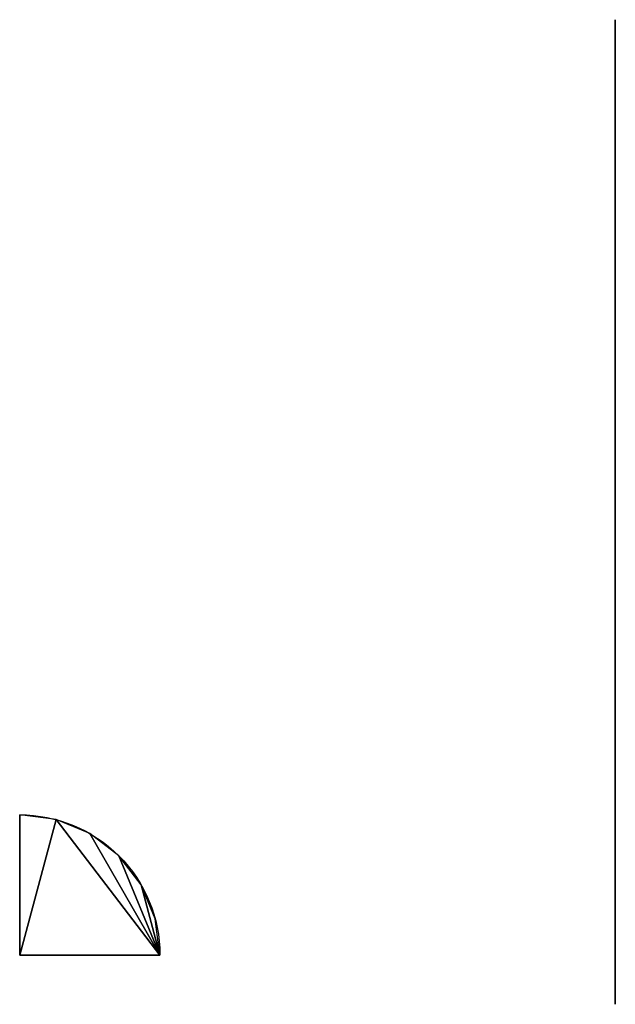
# Model space of a CAD drawing. Extents: x 5674 to 9580, y -5846 to 614.
import ezdxf

# ---------------------------------------------------------------- set-up
doc = ezdxf.new("R2010")
doc.units = 0
doc.header["$LTSCALE"] = 25.4
doc.layers.get('0').update_dxf_attribs({"color": 13, "linetype": 'CONTINUOUS'})

msp = doc.modelspace()

# ---------------------------------------------------------------- linework, layer by layer
at = {"color": 0}
for p, q in [((9580.4, 613.6, 160), (9580.4, 585.5, 139.9)), ((9580.4, 613.6, 160), (9580.4, -5015.6, 160)), ((9580.4, 539.4, 111.2), (9580.4, 585.5, 139.9)), ((9580.4, 539.4, 111.2), (9580.4, 491.5, 85.6)), ((9580.4, 491.5, 85.6), (9580.4, 442, 63.2)), ((9580.4, 442, 63.2), (9580.4, 391.2, 44)), ((9580.4, 391.2, 44), (9580.4, 339.2, 28.3)), ((9580.4, 339.2, 28.3), (9580.4, 286.3, 15.9)), ((9580.4, 286.3, 15.9), (9580.4, 232.7, 7.1)), ((9580.4, 232.7, 7.1), (9580.4, 178.7, 1.8)), ((9580.4, 178.7, 1.8), (9580.4, 124.4)), ((9580.4, 124.4), (9580.4, -5015.6)), ((5674.4, -5522.4), (5674.4, -4602.4)), ((5674.4, -4602.4, 4531.9), (5674.4, -4602.4)), ((5674.4, -5522.4), (5674.4, -4602.4)), ((9580.4, -5125.6, 980), (9580.4, -4625.6, 980)), ((9580.4, -4625.6, 1260), (9580.4, -4625.6, 980)), ((9580.4, -5845.6, 1340), (9580.4, -4705.6, 1340)), ((9580.4, -5125.6, 980), (9580.4, -5125.6, 1080)), ((9580.4, -5685.6, 1080), (9580.4, -5125.6, 1080)), ((6594.4, -5522.4), (5674.4, -5522.4)), ((5674.4, -5522.4, 6299.2), (5674.4, -5522.4)), ((5674.4, -5522.4, 6299.2), (5924.4, -5522.4, 6299.2)), ((5674.4, -5522.4, 6299.2), (5674.4, -5522.4)), ((6594.4, -5522.4), (5674.4, -5522.4)), ((6594.4, -5522.4), (6594.4, -5522.4, 5629.2)), ((9580.4, -5685.6, 1080), (9580.4, -5685.6, 830)), ((9580.4, -5845.6, 830), (9580.4, -5845.6, 1340))]:
    msp.add_line(p, q, dxfattribs=at)
at = {"color": 0, "extrusion": (-1, -4.51897e-07, -1.60268e-07)}
msp.add_arc((6699.4, 4476.2, -5674.4), 2097.7, 146.65561, 178.47668, dxfattribs=at)
at = {"color": 0, "extrusion": (0, 0, -1)}
msp.add_arc((-5674.4, -5522.4), 920, 90, 180.00003, dxfattribs=at)
msp.add_arc((-5674.4, -5522.4), 920, 90, 180.00003, dxfattribs=at)
at = {"color": 0, "extrusion": (-1, 7.76899e-18, 0)}
msp.add_arc((4705.6, 1260, -9580.4), 80, 90, 180, dxfattribs=at)
at = {"color": 0, "extrusion": (-1, -1.24346e-06, -6.81109e-07)}
msp.add_arc((7845.8, 3718.2, -5674.4), 3472.7, 131.99327, 146.60583, dxfattribs=at)
at = {"color": 0, "extrusion": (-1, 4.50829e-16, 0)}
msp.add_arc((5015.6, 830, -9580.4), 830, 270, 0, dxfattribs=at)
msp.add_arc((5015.6, 830, -9580.4), 830, 270, 0, dxfattribs=at)
at = {"color": 0, "extrusion": (1, 0, 2.07553e-16)}
msp.add_arc((-5015.6, 830, 9580.4), 670, 180, 270, dxfattribs=at)
at = {"color": 0, "extrusion": (-2.22336e-08, 1, 8.41199e-09)}
msp.add_arc((-5924.4, 5629.2, -5522.4), 670, 89.99987, 179.99987, dxfattribs=at)
msp.add_arc((-5924.4, 5629.2, -5522.4), 670, 89.99987, 179.99987, dxfattribs=at)

# ---------------------------------------------------------------- meshes
at = {"color": 0}
mesh = msp.add_polyface(dxfattribs=at)
corners = [(9580.4, -5674.1, 324.7), (9580.4, -5685.6, 830), (9580.4, -5705.7, 368.9), (9580.4, -5684.3, 787.9), (9580.4, -5680.3, 746), (9580.4, -5673.7, 704.5), (9580.4, -5639.6, 282.7), (9580.4, -5664.6, 663.4), (9580.4, -5652.8, 623), (9580.4, -5638.6, 583.4), (9580.4, -5602.5, 243.1), (9580.4, -5621.8, 544.7), (9580.4, -5602.7, 507.2), (9580.4, -5581.3, 471), (9580.4, -5562.9, 206), (9580.4, -5557.7, 436.2), (9580.4, -5520.9, 171.5), (9580.4, -5531.9, 402.9), (9580.4, -5504, 371.4), (9580.4, -5476.7, 139.9), (9580.4, -5474.3, 341.6), (9580.4, -5430.6, 111.2), (9580.4, -5442.7, 313.8), (9580.4, -5409.4, 288), (9580.4, -5382.7, 85.6), (9580.4, -5374.6, 264.3), (9580.4, -5333.2, 63.2), (9580.4, -5338.4, 242.9), (9580.4, -5300.9, 223.8), (9580.4, -5319.9, 58.2), (9580.4, -5282.4, 44), (9580.4, -5262.3, 207), (9580.4, -5230.4, 28.3), (9580.4, -5222.7, 192.8), (9580.4, -5177.5, 15.9), (9580.4, -5182.2, 181), (9580.4, -5141.2, 171.9), (9580.4, -5124, 7.1), (9580.4, -5099.6, 165.3), (9580.4, -5069.9, 1.8), (9580.4, -5057.7, 161.3), (9580.4, -5015.6), (9580.4, -5015.6, 160), (9580.4, 124.4), (9580.4, 613.6, 160), (9580.4, 178.7, 1.8), (9580.4, 232.7, 7.1), (9580.4, 286.3, 15.9), (9580.4, 339.2, 28.3), (9580.4, 391.2, 44), (9580.4, 442, 63.2), (9580.4, 491.5, 85.6), (9580.4, 539.4, 111.2), (9580.4, 585.5, 139.9), (9580.4, -4625.6, 980), (9580.4, -5125.6, 1080), (9580.4, -5125.6, 980), (9580.4, -4705.6, 1340), (9580.4, -4695.2, 1339.3), (9580.4, -4684.9, 1337.3), (9580.4, -4675, 1333.9), (9580.4, -4665.6, 1329.3), (9580.4, -4656.9, 1323.5), (9580.4, -4649, 1316.6), (9580.4, -4642.1, 1308.7), (9580.4, -4636.3, 1300), (9580.4, -4631.7, 1290.6), (9580.4, -4628.3, 1280.7), (9580.4, -4626.3, 1270.4), (9580.4, -4625.6, 1260), (9580.4, -5845.6, 1340), (9580.4, -5685.6, 1080), (9580.4, -5843.8, 775.7), (9580.4, -5838.5, 721.7), (9580.4, -5829.7, 668.1), (9580.4, -5817.3, 615.2), (9580.4, -5801.6, 563.2), (9580.4, -5782.4, 512.4), (9580.4, -5760, 462.9), (9580.4, -5734.4, 415)]
mesh.append_faces([[corners[k] for k in face] for face in [(44, 52, 53), (54, 55, 56), (68, 54, 69)]], dxfattribs={"vtx0": -1, "color": 0})
mesh.append_faces([[corners[k] for k in face] for face in [(0, 1, 2), (1, 0, 3), (3, 0, 4), (4, 0, 5), (5, 6, 7), (7, 6, 8), (8, 6, 9), (9, 10, 11), (11, 10, 12), (12, 10, 13), (13, 14, 15), (15, 16, 17), (17, 16, 18), (18, 19, 20), (20, 21, 22), (22, 21, 23), (23, 24, 25), (25, 26, 27), (27, 26, 28), (28, 30, 31), (31, 32, 33), (33, 34, 35), (35, 34, 36), (36, 37, 38), (38, 39, 40), (40, 41, 42), (42, 43, 44), (57, 54, 58), (58, 54, 59), (59, 54, 60), (60, 54, 61), (61, 54, 62), (62, 54, 63), (63, 54, 64), (64, 54, 65), (65, 54, 66), (66, 54, 67), (67, 54, 68), (70, 71, 57), (71, 2, 1)]], dxfattribs={"vtx0": -1, "vtx1": -1, "color": 0})
mesh.append_faces([[corners[k] for k in face] for face in [(55, 54, 57)]], dxfattribs={"vtx0": -1, "vtx1": -1, "vtx2": -1, "color": 0})
mesh.append_faces([[corners[k] for k in face] for face in [(5, 0, 6), (9, 6, 10), (13, 10, 14), (15, 14, 16), (18, 16, 19), (20, 19, 21), (23, 21, 24), (25, 24, 26), (28, 26, 29), (28, 29, 30), (31, 30, 32), (33, 32, 34), (36, 34, 37), (38, 37, 39), (40, 39, 41), (42, 41, 43), (44, 43, 45), (44, 45, 46), (44, 46, 47), (44, 47, 48), (44, 48, 49), (44, 49, 50), (44, 50, 51), (44, 51, 52), (71, 70, 72), (71, 72, 73), (71, 73, 74), (71, 74, 75), (71, 75, 76), (71, 76, 77), (71, 77, 78), (71, 78, 79), (71, 79, 2), (57, 71, 55)]], dxfattribs={"vtx0": -1, "vtx2": -1, "color": 0})
mesh = msp.add_polyface(dxfattribs=at)
corners = [(5674.4, -4602.4), (5674.4, -5522.4, 6299.2), (5674.4, -5522.4), (5674.4, -5422.7, 6205.8), (5674.4, -5326.6, 6108.5), (5674.4, -5234.5, 6007.5), (5674.4, -5146.4, 5902.9), (5674.4, -5062.5, 5795), (5674.4, -4982.9, 5683.8), (5674.4, -4947, 5629.2), (5674.4, -4895.6, 5546.9), (5674.4, -4847.9, 5462.3), (5674.4, -4804.3, 5375.6), (5674.4, -4764.7, 5286.9), (5674.4, -4729.3, 5196.6), (5674.4, -4698.1, 5104.7), (5674.4, -4671.1, 5011.4), (5674.4, -4648.5, 4917), (5674.4, -4630.3, 4821.6), (5674.4, -4616.6, 4725.5), (5674.4, -4607.3, 4628.9), (5674.4, -4602.4, 4531.9)]
mesh.append_faces([[corners[k] for k in face] for face in [(0, 1, 2), (20, 0, 21)]], dxfattribs={"vtx0": -1, "color": 0})
mesh.append_faces([[corners[k] for k in face] for face in [(1, 0, 3), (3, 0, 4), (4, 0, 5), (5, 0, 6), (6, 0, 7), (7, 0, 8), (8, 0, 9), (9, 0, 10), (10, 0, 11), (11, 0, 12), (12, 0, 13), (13, 0, 14), (14, 0, 15), (15, 0, 16), (16, 0, 17), (17, 0, 18), (18, 0, 19), (19, 0, 20)]], dxfattribs={"vtx0": -1, "vtx1": -1, "color": 0})
mesh = msp.add_polyface(dxfattribs=at)
corners = [(5674.4, -5522.4), (5912.5, -4633.8), (5674.4, -4602.4), (6594.4, -5522.4), (6134.4, -4725.7), (6324.9, -4871.9), (6471.1, -5062.4), (6563, -5284.3)]
mesh.append_faces([[corners[k] for k in face] for face in [(0, 1, 2), (6, 3, 7)]], dxfattribs={"vtx0": -1, "color": 0})
mesh.append_faces([[corners[k] for k in face] for face in [(1, 3, 4), (4, 3, 5), (5, 3, 6)]], dxfattribs={"vtx0": -1, "vtx1": -1, "color": 0})
mesh.append_faces([[corners[k] for k in face] for face in [(1, 0, 3)]], dxfattribs={"vtx0": -1, "vtx2": -1, "color": 0})
mesh = msp.add_polyface(dxfattribs=at)
corners = [(5674.4, -5522.4, 6299.2), (6594.4, -5522.4), (5674.4, -5522.4), (6594.4, -5522.4, 5629.2), (6593, -5522.4, 5671.3), (6589.1, -5522.4, 5713.2), (6582.5, -5522.4, 5754.8), (6573.3, -5522.4, 5795.8), (6561.6, -5522.4, 5836.3), (6547.3, -5522.4, 5875.9), (6530.6, -5522.4, 5914.5), (6511.5, -5522.4, 5952), (6490.1, -5522.4, 5988.2), (6466.4, -5522.4, 6023), (6440.6, -5522.4, 6056.3), (6412.8, -5522.4, 6087.9), (6383, -5522.4, 6117.6), (6351.4, -5522.4, 6145.5), (6318.2, -5522.4, 6171.3), (6283.4, -5522.4, 6194.9), (6247.1, -5522.4, 6216.3), (6209.6, -5522.4, 6235.5), (6171, -5522.4, 6252.2), (6131.4, -5522.4, 6266.4), (6091, -5522.4, 6278.2), (6049.9, -5522.4, 6287.3), (6008.3, -5522.4, 6293.9), (5966.4, -5522.4, 6297.9), (5924.4, -5522.4, 6299.2)]
mesh.append_faces([[corners[k] for k in face] for face in [(0, 1, 2), (27, 0, 28)]], dxfattribs={"vtx0": -1, "color": 0})
mesh.append_faces([[corners[k] for k in face] for face in [(1, 0, 3), (3, 0, 4), (4, 0, 5), (5, 0, 6), (6, 0, 7), (7, 0, 8), (8, 0, 9), (9, 0, 10), (10, 0, 11), (11, 0, 12), (12, 0, 13), (13, 0, 14), (14, 0, 15), (15, 0, 16), (16, 0, 17), (17, 0, 18), (18, 0, 19), (19, 0, 20), (20, 0, 21), (21, 0, 22), (22, 0, 23), (23, 0, 24), (24, 0, 25), (25, 0, 26), (26, 0, 27)]], dxfattribs={"vtx0": -1, "vtx1": -1, "color": 0})
mesh = msp.add_polyface(dxfattribs=at)
corners = [(9580.4, -5843.8, 775.7), (9580.4, -5845.6, 1340), (9580.4, -5845.6, 830)]
mesh.append_faces([[corners[k] for k in face] for face in [(0, 1, 2)]], dxfattribs={"color": 0})

doc.saveas('drawing.dxf')
